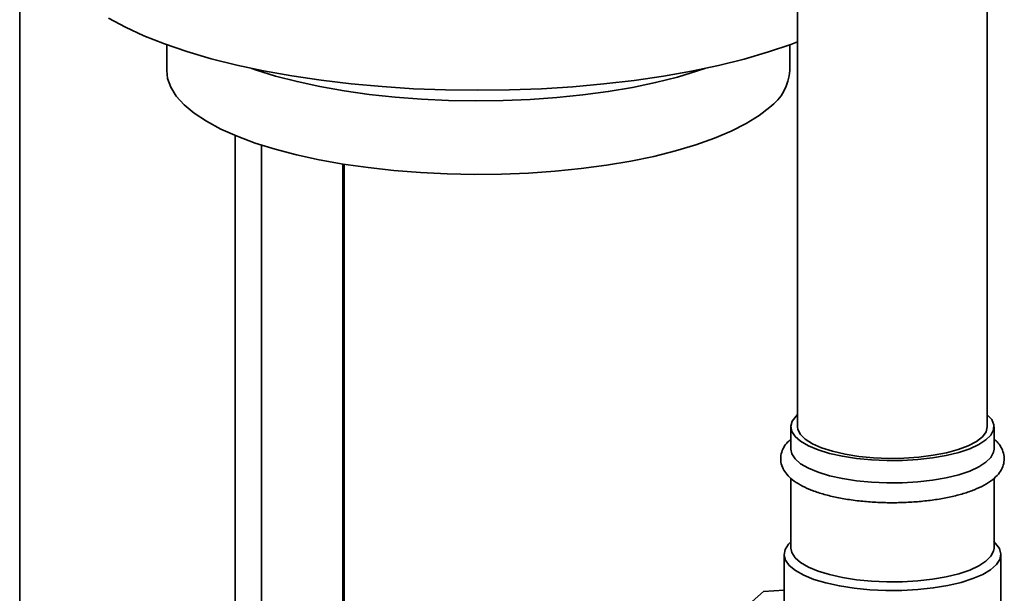
# Paper-space layout 'Blatt1' of a CAD drawing. Units: millimetres. Extents: x 0 to 5940, y 0 to 4200.
# Drawn here: x 4813 to 4934, y 1692 to 1762 of the extents above; entities that cross this region are included whole.
import ezdxf

# ---------------------------------------------------------------- set-up
doc = ezdxf.new("R2010")
doc.units = ezdxf.units.MM
doc.header["$LTSCALE"] = 10

psp = doc.layouts.new('Blatt1')

# ---------------------------------------------------------------- linework, layer by layer
at = {"color": 7, "linetype": 'Continuous', "lineweight": 35}
for p, q in [((4908.7, 1985.62), (4908.7, 1712.09)), ((4932.04, 1712.09), (4932.04, 1961.82)), ((4813, 1515.74), (4813, 1862.97)), ((4831.09, 1759.11), (4831.09, 1755.94)), ((4907.75, 1755.94), (4907.75, 1759.11)), ((4839.51, 1621.57), (4839.51, 1747.95)), ((4842.73, 1623.4), (4842.73, 1746.77)), ((4852.75, 1625.02), (4852.75, 1744.43)), ((4852.91, 1625), (4852.91, 1744.41)), ((4907.87, 1712.09), (4907.87, 1709.34)), ((4932.87, 1709.34), (4932.87, 1712.09)), ((4907.87, 1705.76), (4907.87, 1697.16)), ((4932.87, 1697.16), (4932.87, 1705.76)), ((4907.04, 1696.38), (4907.04, 1685.38)), ((4933.7, 1685.38), (4933.7, 1696.38)), ((4895.68, 1684.03), (4904.52, 1691.83)), ((4904.52, 1691.83), (4907.04, 1691.97))]:
    psp.add_line(p, q, dxfattribs=at)
at = {"color": 7, "linetype": 'Continuous', "lineweight": 35, "flags": 128}
for points in [[(4908.7, 1759.47), (4907.89, 1759.16), (4905.12, 1758.23), (4902.15, 1757.36), (4898.99, 1756.58), (4895.67, 1755.87), (4892.19, 1755.25), (4888.58, 1754.72), (4884.86, 1754.29), (4881.06, 1753.95), (4877.18, 1753.7), (4873.27, 1753.55), (4869.33, 1753.51), (4865.39, 1753.56), (4861.47, 1753.71), (4857.6, 1753.96), (4853.8, 1754.31), (4850.09, 1754.75), (4846.49, 1755.28), (4843.01, 1755.9), (4839.7, 1756.61), (4836.55, 1757.4), (4833.58, 1758.27), (4830.83, 1759.21), (4828.29, 1760.21), (4826, 1761.28), (4823.94, 1762.4)], [(4905.28, 1751.42), (4903.96, 1750.4), (4902.38, 1749.42), (4900.55, 1748.48), (4898.48, 1747.61), (4896.19, 1746.79), (4893.7, 1746.05), (4891.02, 1745.38), (4888.18, 1744.8), (4885.19, 1744.29), (4882.09, 1743.88), (4878.89, 1743.56), (4875.61, 1743.33), (4872.29, 1743.2), (4868.95, 1743.16), (4865.61, 1743.23), (4862.3, 1743.38), (4859.04, 1743.64), (4855.87, 1743.99), (4852.79, 1744.43), (4849.85, 1744.95), (4847.05, 1745.56), (4844.42, 1746.25), (4841.98, 1747.02), (4839.75, 1747.85), (4837.75, 1748.74), (4835.99, 1749.69), (4834.48, 1750.68), (4833.24, 1751.72), (4832.27, 1752.78), (4831.59, 1753.88), (4831.2, 1754.98), (4831.09, 1755.94)], [(4897.29, 1756.2), (4896.39, 1755.9), (4893.91, 1755.14), (4891.23, 1754.47), (4888.39, 1753.87), (4885.41, 1753.36), (4882.3, 1752.94), (4879.09, 1752.61), (4875.81, 1752.38), (4872.48, 1752.24), (4869.12, 1752.2), (4865.77, 1752.26), (4862.45, 1752.41), (4859.18, 1752.66), (4855.99, 1753.01), (4852.9, 1753.45), (4849.93, 1753.97), (4847.12, 1754.58), (4844.48, 1755.27), (4842.03, 1756.04), (4841.56, 1756.2)], [(4915.95, 1708.19), (4914.22, 1708.46), (4912.63, 1708.82), (4911.22, 1709.25), (4910.03, 1709.75), (4909.08, 1710.3), (4908.39, 1710.9), (4907.99, 1711.52), (4907.87, 1712.16), (4908.05, 1712.79), (4908.52, 1713.41), (4908.7, 1713.59)], [(4932.04, 1713.59), (4932.04, 1713.58), (4932.59, 1712.97), (4932.85, 1712.34), (4932.82, 1711.7), (4932.49, 1711.07), (4931.88, 1710.47), (4931.01, 1709.9), (4929.88, 1709.39), (4928.53, 1708.93), (4926.99, 1708.56), (4925.29, 1708.26), (4923.48, 1708.06), (4921.6, 1707.94), (4919.68, 1707.93), (4917.79, 1708.01), (4915.95, 1708.19)], [(4916.24, 1708.45), (4914.55, 1708.72), (4913, 1709.08), (4911.65, 1709.51), (4910.52, 1710.01), (4909.64, 1710.56), (4909.04, 1711.16), (4908.74, 1711.77), (4908.7, 1712.09)], [(4932.04, 1712.09), (4931.89, 1711.47), (4931.44, 1710.86), (4930.71, 1710.29), (4929.7, 1709.76), (4928.46, 1709.29), (4927.01, 1708.89), (4925.38, 1708.58), (4923.63, 1708.36), (4921.79, 1708.23), (4919.91, 1708.2), (4918.05, 1708.28), (4916.24, 1708.45)], [(4915.95, 1705.44), (4914.22, 1705.71), (4912.63, 1706.07), (4911.22, 1706.5), (4910.03, 1707), (4909.08, 1707.55), (4908.39, 1708.15), (4907.99, 1708.77), (4907.87, 1709.34)], [(4932.87, 1709.34), (4932.82, 1708.95), (4932.49, 1708.32), (4931.88, 1707.72), (4931.01, 1707.15), (4929.88, 1706.64), (4928.53, 1706.18), (4926.99, 1705.81), (4925.29, 1705.51), (4923.48, 1705.31), (4921.6, 1705.19), (4919.68, 1705.18), (4917.79, 1705.26), (4915.95, 1705.44)], [(4915.66, 1692.22), (4913.85, 1692.5), (4912.19, 1692.87), (4910.71, 1693.31), (4909.45, 1693.83), (4908.43, 1694.4), (4907.68, 1695.01), (4907.21, 1695.66), (4907.04, 1696.32), (4907.16, 1696.98), (4907.58, 1697.63), (4907.9, 1697.95)], [(4915.95, 1693.27), (4914.22, 1693.54), (4912.63, 1693.89), (4911.22, 1694.32), (4910.03, 1694.82), (4909.08, 1695.38), (4908.39, 1695.97), (4907.99, 1696.6), (4907.87, 1697.16)], [(4932.84, 1697.95), (4933.06, 1697.74), (4933.53, 1697.1), (4933.7, 1696.43), (4933.58, 1695.77), (4933.16, 1695.12), (4932.45, 1694.5), (4931.48, 1693.92), (4930.26, 1693.4), (4928.81, 1692.94), (4927.18, 1692.56), (4925.4, 1692.26), (4923.5, 1692.06), (4921.53, 1691.95), (4919.54, 1691.94), (4917.57, 1692.03), (4915.66, 1692.22)], [(4932.87, 1697.16), (4932.82, 1696.78), (4932.49, 1696.15), (4931.88, 1695.54), (4931.01, 1694.97), (4929.88, 1694.46), (4928.53, 1694.01), (4926.99, 1693.63), (4925.29, 1693.33), (4923.48, 1693.13), (4921.6, 1693.02), (4919.68, 1693), (4917.79, 1693.09), (4915.95, 1693.27)]]:
    psp.add_lwpolyline(points, dxfattribs=at)
at = {"color": 7, "linetype": 'Continuous', "lineweight": 35}
psp.add_arc((4901.62, 1756.36), 6.15, 306.4982, 356.0539, dxfattribs=at)
for points, knots in [([(4907.87, 1710.56), (4907.69, 1710.4), (4907.29, 1710.05), (4906.87, 1709.38), (4906.61, 1708.57), (4906.61, 1707.72), (4906.88, 1706.91), (4907.36, 1706.2), (4908.06, 1705.54), (4909, 1704.92), (4910.18, 1704.36), (4911.58, 1703.87), (4913.13, 1703.46), (4914.56, 1703.19), (4915.47, 1703.07), (4915.79, 1703.02)], [0, 0, 0, 0, 0.0584297, 0.1327749, 0.2014046, 0.274933, 0.3454139, 0.4172406, 0.4961671, 0.5843024, 0.6775432, 0.7700552, 0.8610684, 0.9509907, 1, 1, 1, 1]), ([(4915.79, 1703.02), (4916.1, 1702.99), (4917.01, 1702.88), (4918.56, 1702.77), (4920.43, 1702.73), (4922.31, 1702.78), (4924.14, 1702.92), (4925.91, 1703.14), (4927.57, 1703.46), (4929.11, 1703.85), (4930.49, 1704.33), (4931.7, 1704.9), (4932.68, 1705.53), (4933.41, 1706.23), (4933.89, 1706.97), (4934.14, 1707.79), (4934.12, 1708.63), (4933.84, 1709.43), (4933.42, 1710.08), (4933.04, 1710.42), (4932.87, 1710.56)], [0, 0, 0, 0, 0.032324, 0.093854, 0.155294, 0.216696, 0.27814, 0.339711, 0.401529, 0.463754, 0.526624, 0.590495, 0.655814, 0.713683, 0.765027, 0.812535, 0.863378, 0.912214, 0.96214, 1, 1, 1, 1])]:
    psp.add_open_spline(points, degree=3, knots=knots, dxfattribs=at)

doc.saveas('drawing.dxf')
